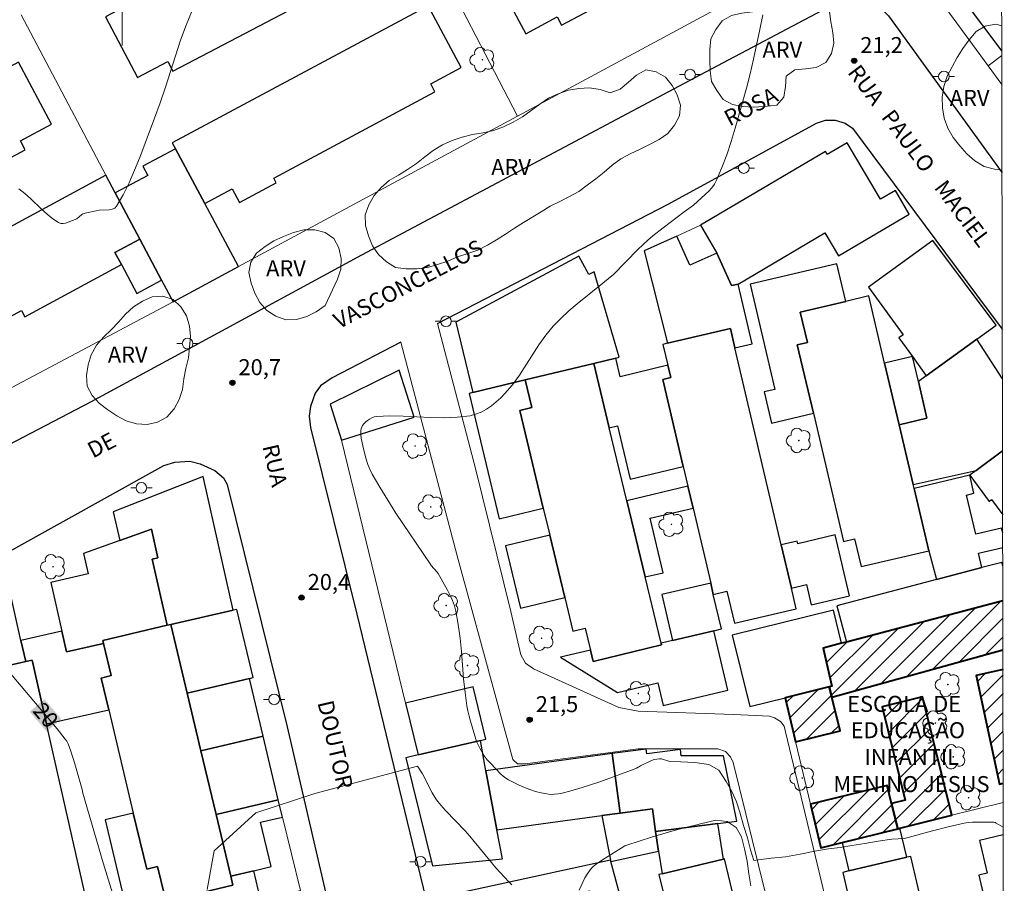
# Model space of a CAD drawing. Units: metres. Extents: x 278784 to 279299, y 1665468 to 1666031.
# Drawn here: x 279190 to 279283, y 1665518 to 1665598 of the extents above; entities that cross this region are included whole.
import ezdxf
from ezdxf.enums import TextEntityAlignment as Align

# ---------------------------------------------------------------- set-up
doc = ezdxf.new("R2010")
doc.units = ezdxf.units.M
doc.header["$MEASUREMENT"] = 0
for name, color, linetype, lineweight in [('Articulacao', 7, 'Continuous', 18), ('Edificacoes', 7, 'Continuous', 30), ('Edificacoes_Notaveis_Hatch', 8, 'Continuous', 9), ('Escola_Publica_Privada', 7, 'Continuous', 40), ('Malha_Coordenadas', 7, 'Continuous', 15), ('Muro_Grade', 8, 'Continuous', 20), ('Pavimentacao_Asfaltica_Mfio', 10, 'Continuous', 30), ('Pavimentacao_Asfaltica_S_Mfio', 10, 'Continuous', 15), ('Poste', 7, 'Continuous', 9), ('Topon_Curvas_Mestras_Masc', 255, 'Continuous', 9), ('Topon_de_Vias', 7, 'Continuous', 9), ('Topon_Escola_Publica_Privada', 7, 'Continuous', 9)]:
    doc.layers.add(name, color=color, linetype=linetype, lineweight=lineweight)
for name, color, linetype, lineweight, true_color in [('Arvores_Isoladas', 7, 'Continuous', 18, 0x00ff33), ('Curvas_Intermediarias', 7, 'Continuous', 9, 0x783c14), ('Curvas_Mestras', 7, 'Continuous', 20, 0x783c14), ('Pto_Cotado', 7, 'Continuous', 9, 0x783c14), ('Topon_Curvas_Mestras', 7, 'Continuous', 9, 0x783c14), ('Topon_Pto_Cotado', 7, 'Continuous', 9, 0x783c14), ('Topon_Vegetacao', 7, 'Continuous', 9, 0x00ff33), ('Vegetacao', 7, 'Orla8', 9, 0x00ff33)]:
    doc.layers.add(name, color=color, linetype=linetype, lineweight=lineweight, true_color=true_color)
doc.styles.add('Arial', font='arial.ttf', dxfattribs={"height": 1.5})
doc.styles.get("Standard").update_dxf_attribs({"font": 'arial.ttf'})
doc.linetypes.add('Orla8', pattern='A,6,-0.5,["V",Standard,S=1,R=0,X=-0.5,Y=-1],-0.5,6,-0.5,["V",Standard,S=1,R=0,X=-0.5,Y=-1],-0.5', length=14)

# ---------------------------------------------------------------- blocks, each defined once
blk = doc.blocks.new('Cotas')
at = {"layer": 'Pto_Cotado'}
blk.add_hatch(color=256, dxfattribs=at).paths.add_polyline_path([(0, 0.24, 1), (0, -0.24, 1)])
at = {"layer": 'Pto_Cotado', "lineweight": -3}
blk.add_lwpolyline([(0, -0.24, -1), (0, 0.24, -1)], format="xyb", close=True, dxfattribs=at)
blk = doc.blocks.new('Arvore')
at = {"layer": 'Arvores_Isoladas'}
blk.add_lwpolyline([(-0.718, 0.493, 0.872324), (-0.722, -0.551, 0.862983), (0.284, -0.827, 0.900105), (0.89, 0.029, 0.863155), (0.262, 0.861, 0.882486)], format="xyb", close=True, dxfattribs=at)
blk.add_circle((0, 0), 0.0286, dxfattribs=at)
blk = doc.blocks.new('Poste')
at = {"layer": 'Poste'}
for points in [[(-0.5, 0), (-1, 0)], [(0.5, 0), (1, 0)]]:
    blk.add_lwpolyline(points, dxfattribs=at)
blk.add_lwpolyline([(0, 0.5, 1), (0, -0.5, 1)], format="xyb", close=True, dxfattribs=at)

msp = doc.modelspace()

# ---------------------------------------------------------------- hatches: boundary and pattern name
at = {"layer": 'Edificacoes_Notaveis_Hatch'}
h = msp.add_hatch(dxfattribs=at)
h.set_pattern_fill('ANSI31', color=256, scale=10)
h.paths.add_polyline_path([(279266.458, 1665534.95), (279266.217, 1665535.924), (279266.479, 1665535.989), (279265.646, 1665539.549), (279267.384, 1665540.007), (279267.834, 1665540.125), (279282.486, 1665543.984), (279282.495, 1665539.385)])
h = msp.add_hatch(dxfattribs=at)
h.set_pattern_fill('ANSI31', color=256, scale=10)
h.paths.add_polyline_path([(279282.519, 1665526.89), (279282.169, 1665526.814), (279279.975, 1665537.003), (279282.498, 1665537.547)])
h = msp.add_hatch(dxfattribs=at)
h.set_pattern_fill('ANSI31', color=256, scale=10)
h.paths.add_polyline_path([(279266.458, 1665534.95), (279267.236, 1665531.81), (279263.079, 1665530.78), (279262.915, 1665531.468), (279262.097, 1665534.903), (279266.217, 1665535.924)])
h = msp.add_hatch(dxfattribs=at)
h.set_pattern_fill('ANSI31', color=256, scale=10)
h.paths.add_polyline_path([(279272.059, 1665524.985), (279273.333, 1665525.3), (279271.169, 1665534.059), (279274.963, 1665534.997), (279277.707, 1665523.891), (279272.85, 1665522.691), (279272.639, 1665522.639)])
h = msp.add_hatch(dxfattribs=at)
h.set_pattern_fill('ANSI31', color=256, scale=10)
h.paths.add_polyline_path([(279272.059, 1665524.985), (279272.639, 1665522.639), (279267.448, 1665521.356), (279265.441, 1665520.86), (279264.473, 1665524.926), (279271.636, 1665526.697)])

# ---------------------------------------------------------------- linework, layer by layer
at = {"layer": 'Articulacao', "flags": 128}
msp.add_lwpolyline([(278799.751, 1666026.157), (279281.576, 1666027.075), (279282.62, 1665472.803), (278800.82, 1665471.885), (278799.751, 1666026.157)], close=True, dxfattribs=at)
at = {"layer": 'Curvas_Intermediarias', "elevation": 21, "flags": 128}
msp.add_lwpolyline([(279260.022, 1665598.861), (279259.719, 1665597.492), (279259.146, 1665594.731), (279258.837, 1665593.356), (279258.488, 1665591.998), (279257.423, 1665588.24), (279257.038, 1665586.996), (279256.625, 1665585.767), (279256.175, 1665584.56), (279255.681, 1665583.381), (279255.479, 1665583.009), (279255.226, 1665582.665), (279254.936, 1665582.342), (279254.62, 1665582.035), (279253.515, 1665581.029), (279252.656, 1665580.423), (279250.68, 1665578.932), (279249.713, 1665578.163), (279249.244, 1665577.762), (279248.304, 1665576.882), (279246.009, 1665574.56), (279245.031, 1665573.744), (279242.624, 1665571.804), (279241.845, 1665571.136), (279241.096, 1665570.441), (279240.388, 1665569.708), (279239.683, 1665568.855), (279239.036, 1665567.947), (279237.206, 1665565.125), (279236.556, 1665564.227), (279235.848, 1665563.388), (279235.461, 1665562.993), (279235.04, 1665562.61), (279234.591, 1665562.252), (279234.116, 1665561.932), (279233.622, 1665561.661), (279233.112, 1665561.452), (279232.591, 1665561.317), (279231.381, 1665561.17), (279230.139, 1665561.131), (279228.876, 1665561.162), (279226.332, 1665561.286), (279225.073, 1665561.305), (279223.838, 1665561.245), (279223.618, 1665561.203), (279223.4, 1665561.123), (279223.189, 1665561.011), (279222.99, 1665560.876), (279222.808, 1665560.723), (279222.648, 1665560.56), (279222.516, 1665560.393), (279222.441, 1665560.256), (279222.389, 1665560.098), (279222.36, 1665559.926), (279222.353, 1665559.562), (279222.4, 1665559.212), (279222.607, 1665558.229), (279222.864, 1665557.246), (279223.024, 1665556.766), (279223.212, 1665556.3), (279223.433, 1665555.852), (279224.137, 1665554.618), (279224.88, 1665553.403), (279225.653, 1665552.201), (279228.848, 1665547.449), (279228.962, 1665547.292), (279229.481, 1665546.706), (279229.598, 1665546.553), (279230.482, 1665544.978), (279230.726, 1665544.497), (279230.944, 1665544.008), (279231.126, 1665543.51), (279231.262, 1665543), (279231.486, 1665541.758), (279231.651, 1665540.5), (279231.776, 1665539.231), (279231.99, 1665536.681), (279232.119, 1665535.41), (279232.29, 1665534.149), (279232.381, 1665533.665), (279232.494, 1665533.185), (279232.623, 1665532.709), (279233.192, 1665530.813), (279233.504, 1665530.174), (279233.774, 1665529.671), (279233.92, 1665529.451), (279234.198, 1665529.102), (279234.498, 1665528.769), (279235.468, 1665527.76), (279235.697, 1665527.552), (279235.938, 1665527.364), (279236.196, 1665527.205), (279237.175, 1665526.72), (279237.685, 1665526.5), (279238.204, 1665526.302), (279238.728, 1665526.131), (279239.255, 1665525.992), (279239.78, 1665525.889), (279240.13, 1665525.857), (279240.488, 1665525.863), (279240.849, 1665525.902), (279241.212, 1665525.966), (279241.93, 1665526.143), (279243.102, 1665526.487), (279244.733, 1665527.031), (279247.969, 1665528.214), (279248.171, 1665528.307), (279248.56, 1665528.526), (279249.596, 1665529.017), (279249.834, 1665529.105), (279250.076, 1665529.165), (279250.323, 1665529.187), (279250.509, 1665529.187), (279251.309, 1665528.923), (279252.34, 1665528.888), (279253.653, 1665528.827), (279254.966, 1665528.639), (279255.874, 1665528.118), (279256.564, 1665527.046), (279257.098, 1665526.131), (279257.538, 1665525.148), (279257.853, 1665524.194), (279258.2, 1665522.953), (279258.578, 1665521.776), (279258.862, 1665520.661), (279259.177, 1665519.675), (279259.614, 1665519.719), (279260.801, 1665519.88), (279262.145, 1665520.013), (279263.519, 1665520.244), (279264.862, 1665520.537), (279266.143, 1665520.765), (279267.237, 1665520.891), (279268.33, 1665521.049), (279269.549, 1665521.243), (279270.798, 1665521.47), (279272.079, 1665521.665), (279273.266, 1665521.73), (279275.899, 1665522.445), (279277.373, 1665522.812), (279278.852, 1665523.146), (279279.238, 1665523.211), (279279.629, 1665523.246), (279280.023, 1665523.26), (279281.644, 1665523.237), (279281.76, 1665523.215), (279281.867, 1665523.168), (279282.526, 1665522.786)], dxfattribs=at)
at = {"layer": 'Curvas_Mestras', "elevation": 20, "flags": 128}
for points in [[(279206.571, 1665599.292), (279205.998, 1665597.918), (279205.479, 1665596.498), (279204.996, 1665595.046), (279204.064, 1665592.101), (279203.578, 1665590.637), (279203.054, 1665589.197), (279201.67, 1665585.523), (279201.182, 1665584.309), (279200.663, 1665583.13), (279200.102, 1665582.002), (279199.489, 1665580.944), (279199.314, 1665580.766), (279199.079, 1665580.66), (279198.801, 1665580.607), (279197.869, 1665580.565), (279197.58, 1665580.523), (279196.684, 1665580.335), (279196.344, 1665580.221), (279196.239, 1665580.163), (279195.768, 1665579.763), (279194.962, 1665579.442), (279194.72, 1665579.371), (279194.485, 1665579.333), (279194.264, 1665579.341), (279194.062, 1665579.408), (279193.509, 1665579.76), (279192.981, 1665580.188), (279192.468, 1665580.666), (279191.443, 1665581.669), (279190.91, 1665582.142), (279190.351, 1665582.562)], [(279187.166, 1665539.97), (279193.926, 1665532.003), (279194.686, 1665531.037), (279194.838, 1665530.823), (279194.965, 1665530.597), (279195.212, 1665529.891), (279195.575, 1665528.703), (279196.256, 1665526.309), (279196.338, 1665525.967), (279198.222, 1665519.45), (279200.187, 1665513.051)], [(279207.977, 1665516.94), (279208.63, 1665520.559), (279212.532, 1665524.135), (279218.061, 1665525.923), (279227.682, 1665528.505), (279228.128, 1665527.779), (279229.029, 1665526.008), (279229.232, 1665525.67), (279229.457, 1665525.349), (279229.869, 1665524.837), (279230.304, 1665524.343), (279232.133, 1665522.429), (279232.576, 1665521.94), (279232.99, 1665521.454), (279234.599, 1665519.467), (279235.012, 1665518.982), (279236.219, 1665517.657), (279236.494, 1665517.388)], [(279242.8, 1665516.874), (279243.348, 1665518.026), (279243.552, 1665518.369), (279243.936, 1665518.905), (279244.121, 1665519.086), (279244.405, 1665519.304), (279244.996, 1665519.717), (279246.732, 1665520.821), (279247.085, 1665521.021), (279247.268, 1665521.105), (279249.567, 1665521.837), (279251.694, 1665522.464), (279252.763, 1665522.751), (279253.834, 1665523.011), (279254.181, 1665523.084), (279255.598, 1665523.452), (279256.661, 1665523.32), (279257.506, 1665522.766), (279258.008, 1665521.882), (279258.293, 1665520.767), (279258.546, 1665519.587), (279258.705, 1665518.404), (279258.895, 1665517.286)]]:
    msp.add_lwpolyline(points, dxfattribs=at)
at = {"layer": 'Edificacoes', "flags": 128}
for points in [[(279256.358, 1665614.551), (279252.859, 1665612.675), (279241.052, 1665606.346), (279234.844, 1665603.018), (279234.682, 1665602.931), (279237.81, 1665597.096), (279240.75, 1665598.672), (279241.168, 1665597.892), (279251.758, 1665603.569), (279256.826, 1665606.286), (279259.457, 1665607.697), (279259.033, 1665608.488), (279261.841, 1665609.993), (279259.087, 1665615.129), (279258.719, 1665615.817), (279256.358, 1665614.551)], [(279198.439, 1665598.698), (279201.433, 1665593.006), (279204.285, 1665594.506), (279204.769, 1665593.586), (279220.936, 1665602.09), (279220.374, 1665603.159), (279223.344, 1665604.721), (279220.428, 1665610.265), (279216.962, 1665608.442), (279214.476, 1665607.134), (279198.439, 1665598.698)], [(279204.707, 1665586.88), (279205.003, 1665586.327), (279207.753, 1665581.191), (279210.314, 1665582.562), (279210.995, 1665581.292), (279214.447, 1665583.141), (279214.212, 1665583.581), (279229.307, 1665591.663), (279228.905, 1665592.414), (279231.752, 1665593.938), (279228.663, 1665599.707), (279204.707, 1665586.88)], [(279168.338, 1665582.673), (279168.969, 1665581.494), (279171.459, 1665576.844), (279174.341, 1665578.387), (279174.778, 1665577.571), (279190.933, 1665586.22), (279190.481, 1665587.064), (279193.407, 1665588.63), (279190.301, 1665594.432), (279170.897, 1665584.043), (279168.338, 1665582.673)], [(279257.694, 1665573.653), (279265.806, 1665578.446), (279267.081, 1665576.289), (279273.726, 1665580.215), (279272.42, 1665582.427), (279271.029, 1665581.606), (279267.907, 1665586.89), (279266.035, 1665585.784), (279265.862, 1665586.077), (279254.156, 1665579.161), (279255.693, 1665576.56), (279257.076, 1665573.508), (279257.694, 1665573.653)], [(279204.775, 1665571.982), (279210.912, 1665575.29), (279207.753, 1665581.191), (279205.003, 1665586.327), (279201.938, 1665584.705), (279202.406, 1665583.82), (279199.362, 1665582.209), (279201.657, 1665577.873), (279203.704, 1665574.006), (279204.775, 1665571.982)], [(279198.486, 1665583.864), (279174.489, 1665570.88), (279177.568, 1665565.19), (279180.416, 1665566.73), (279180.86, 1665565.908), (279190.576, 1665571.165), (279190.891, 1665570.581), (279199.945, 1665575.48), (279199.332, 1665576.615), (279201.657, 1665577.873), (279199.362, 1665582.209), (279198.486, 1665583.864)], [(279257.076, 1665573.508), (279255.693, 1665576.56), (279253.171, 1665575.417), (279251.939, 1665578.138), (279248.902, 1665576.762), (279251.073, 1665568.106), (279256.967, 1665569.491), (279257.392, 1665567.68), (279259.008, 1665568.06), (279257.694, 1665573.653), (279257.076, 1665573.508)], [(279203.704, 1665574.006), (279201.657, 1665577.873), (279199.332, 1665576.615), (279199.945, 1665575.48), (279201.377, 1665572.775), (279203.704, 1665574.006)], [(279280.039, 1665568.491), (279281.855, 1665569.807), (279275.922, 1665577.743), (279269.896, 1665573.376), (279273.144, 1665568.894), (279272.752, 1665568.61), (279274.02, 1665566.859), (279275.318, 1665565.069), (279280.039, 1665568.491)], [(279246.243, 1665566.719), (279246.569, 1665566.797), (279244.205, 1665574.807), (279243.708, 1665574.541), (279242.788, 1665576.257), (279231.26, 1665570.074), (279232.845, 1665563.492), (279237.758, 1665564.675), (279244.173, 1665566.22), (279246.243, 1665566.719)], [(279267.767, 1665572.034), (279266.938, 1665575.554), (279258.823, 1665573.644), (279261.142, 1665563.789), (279260.13, 1665563.55), (279260.819, 1665560.625), (279264.743, 1665561.548), (279263.235, 1665567.955), (279264.18, 1665568.178), (279263.508, 1665571.032), (279267.767, 1665572.034)], [(279267.767, 1665572.034), (279263.508, 1665571.032), (279264.18, 1665568.178), (279263.235, 1665567.955), (279264.743, 1665561.548), (279267.565, 1665549.555), (279268.607, 1665549.801), (279269.224, 1665547.183), (279275.548, 1665548.671), (279274.173, 1665554.516), (279274.088, 1665554.878), (279272.771, 1665560.472), (279271.412, 1665566.246), (279269.93, 1665572.544), (279267.767, 1665572.034)], [(279251.378, 1665564.89), (279250.643, 1665564.717), (279252.558, 1665556.569), (279252.993, 1665554.717), (279253.474, 1665552.668), (279255.125, 1665545.642), (279255.372, 1665544.59), (279256.649, 1665544.89), (279257.356, 1665541.883), (279263.135, 1665543.241), (279262.68, 1665545.178), (279261.728, 1665549.228), (279257.392, 1665567.68), (279256.967, 1665569.491), (279251.073, 1665568.106), (279250.646, 1665568.006), (279251.106, 1665566.048), (279251.378, 1665564.89)], [(279250.525, 1665539.848), (279250.486, 1665540.01), (279248.99, 1665546.219), (279247.275, 1665553.34), (279245.625, 1665560.193), (279244.173, 1665566.22), (279237.758, 1665564.675), (279238.384, 1665562.077), (279237.243, 1665561.802), (279239.445, 1665552.66), (279240.055, 1665550.128), (279241.46, 1665544.295), (279242.22, 1665541.14), (279243.384, 1665541.421), (279243.879, 1665539.367), (279244.134, 1665538.308), (279250.525, 1665539.848)], [(279246.243, 1665566.719), (279244.173, 1665566.22), (279245.625, 1665560.193), (279246.392, 1665560.377), (279247.597, 1665555.375), (279252.558, 1665556.569), (279250.643, 1665564.717), (279251.378, 1665564.89), (279251.106, 1665566.048), (279246.662, 1665564.978), (279246.243, 1665566.719)], [(279274.02, 1665566.859), (279271.412, 1665566.246), (279272.771, 1665560.472), (279275.379, 1665561.086), (279274.57, 1665564.523), (279274.02, 1665566.859)], [(279220.55, 1665559.03), (279227.347, 1665561.19), (279225.951, 1665565.583), (279219.479, 1665562.402), (279220.55, 1665559.03)], [(279232.845, 1665563.492), (279232.5, 1665563.409), (279235.328, 1665551.668), (279239.445, 1665552.66), (279237.243, 1665561.802), (279238.384, 1665562.077), (279237.758, 1665564.675), (279232.845, 1665563.492)], [(279203.355, 1665548.01), (279202.817, 1665547.888), (279204.217, 1665541.692), (279204.556, 1665541.772), (279210.42, 1665543.097), (279207.587, 1665555.638), (279199.184, 1665552.323), (279199.792, 1665549.632), (279202.75, 1665550.688), (279203.355, 1665548.01)], [(279253.474, 1665552.668), (279252.993, 1665554.717), (279247.275, 1665553.34), (279248.99, 1665546.219), (279250.67, 1665546.614), (279249.469, 1665551.726), (279253.474, 1665552.668)], [(279194.803, 1665539.203), (279198.269, 1665539.986), (279198.204, 1665540.259), (279204.217, 1665541.692), (279202.817, 1665547.888), (279203.355, 1665548.01), (279202.75, 1665550.688), (279199.792, 1665549.632), (279196.397, 1665548.421), (279196.832, 1665546.499), (279193.334, 1665545.708), (279194.368, 1665541.129), (279194.803, 1665539.203)], [(279241.46, 1665544.295), (279240.055, 1665550.128), (279235.916, 1665549.131), (279237.321, 1665543.298), (279241.46, 1665544.295)], [(279262.68, 1665545.178), (279264.101, 1665545.512), (279264.549, 1665543.604), (279268.124, 1665544.444), (279266.781, 1665550.159), (279263.272, 1665549.334), (279263.215, 1665549.577), (279261.728, 1665549.228), (279262.68, 1665545.178)], [(279183.323, 1665540.417), (279184.151, 1665536.751), (279185.252, 1665537), (279190.978, 1665538.294), (279190.533, 1665540.262), (279189.388, 1665545.331), (279182.907, 1665542.259), (279183.323, 1665540.417)], [(279255.372, 1665544.59), (279255.125, 1665545.642), (279250.542, 1665544.565), (279251.552, 1665540.267), (279255.41, 1665541.174), (279256.135, 1665541.344), (279255.372, 1665544.59)], [(279206.091, 1665535.329), (279211.923, 1665536.719), (279212.281, 1665536.804), (279210.762, 1665543.179), (279210.42, 1665543.097), (279204.556, 1665541.772), (279206.091, 1665535.329)], [(279265.646, 1665539.549), (279267.384, 1665540.007), (279266.612, 1665543.119), (279257.138, 1665540.772), (279258.795, 1665534.085), (279262.097, 1665534.903), (279266.217, 1665535.924), (279266.479, 1665535.989), (279265.646, 1665539.549)], [(279198.987, 1665536.973), (279198.043, 1665536.748), (279198.753, 1665533.772), (279201.058, 1665524.096), (279202.31, 1665518.845), (279203.33, 1665519.088), (279203.967, 1665516.415), (279204.099, 1665515.859), (279210.375, 1665517.355), (279210.177, 1665518.186), (279208.8, 1665523.961), (279207.38, 1665529.92), (279206.091, 1665535.329), (279204.556, 1665541.772), (279204.217, 1665541.692), (279198.204, 1665540.259), (279198.269, 1665539.986), (279198.987, 1665536.973)], [(279194.803, 1665539.203), (279194.368, 1665541.129), (279190.533, 1665540.262), (279190.978, 1665538.294), (279191.582, 1665538.43), (279192.932, 1665532.457), (279198.753, 1665533.772), (279198.043, 1665536.748), (279198.987, 1665536.973), (279198.269, 1665539.986), (279194.803, 1665539.203)], [(279255.41, 1665541.174), (279251.552, 1665540.267), (279250.486, 1665540.01), (279250.525, 1665539.848), (279244.134, 1665538.308), (279243.879, 1665539.367), (279241.057, 1665538.704), (279246.391, 1665535.397), (279250.185, 1665536.288), (279250.679, 1665534.185), (279256.719, 1665535.605), (279255.41, 1665541.174)], [(279191.582, 1665538.43), (279190.978, 1665538.294), (279185.252, 1665537), (279185.98, 1665533.777), (279185.209, 1665533.603), (279185.968, 1665530.242), (279187.168, 1665524.93), (279187.704, 1665522.558), (279189.115, 1665516.311), (279189.854, 1665513.038), (279190.87, 1665513.267), (279191.495, 1665510.502), (279198.07, 1665511.987), (279197.352, 1665515.166), (279196.863, 1665515.055), (279192.932, 1665532.457), (279191.582, 1665538.43)], [(279213.212, 1665531.31), (279211.923, 1665536.719), (279206.091, 1665535.329), (279207.38, 1665529.92), (279213.212, 1665531.31)], [(279226.554, 1665534.399), (279227.734, 1665529.559), (279233.554, 1665530.9), (279234.082, 1665531.028), (279232.885, 1665535.942), (279226.554, 1665534.399)], [(279213.212, 1665531.31), (279207.38, 1665529.92), (279208.8, 1665523.961), (279214.632, 1665525.351), (279213.212, 1665531.31)], [(279235.113, 1665522.534), (279234.082, 1665528.063), (279233.554, 1665530.9), (279227.734, 1665529.559), (279226.564, 1665529.289), (279229.064, 1665519.153), (279235.619, 1665519.818), (279235.113, 1665522.534)], [(279235.113, 1665522.534), (279244.926, 1665523.869), (279246.655, 1665524.104), (279245.898, 1665529.67), (279234.082, 1665528.063), (279235.113, 1665522.534)], [(279249.944, 1665522.38), (279255.794, 1665523.13), (279257.583, 1665523.359), (279256.32, 1665529.46), (279252.373, 1665529.456), (279252.298, 1665530.044), (279249.137, 1665529.639), (279249.081, 1665530.078), (279245.898, 1665529.67), (279246.655, 1665524.104), (279249.674, 1665524.491), (279249.944, 1665522.38)], [(279212.329, 1665518.699), (279213.954, 1665519.086), (279212.965, 1665523.239), (279215.018, 1665523.729), (279214.632, 1665525.351), (279208.8, 1665523.961), (279210.177, 1665518.186), (279212.329, 1665518.699)], [(279202.685, 1665516.109), (279203.967, 1665516.415), (279203.33, 1665519.088), (279202.31, 1665518.845), (279201.058, 1665524.096), (279198.408, 1665523.465), (279200.882, 1665513.083), (279203.27, 1665513.652), (279202.685, 1665516.109)], [(279245.759, 1665519.578), (279250.243, 1665520.537), (279249.944, 1665522.38), (279249.674, 1665524.491), (279246.655, 1665524.104), (279244.926, 1665523.869), (279245.737, 1665519.692), (279245.759, 1665519.578)], [(279250.587, 1665518.411), (279256.327, 1665519.791), (279255.794, 1665523.13), (279249.944, 1665522.38), (279250.243, 1665520.537), (279250.587, 1665518.411)], [(279267.448, 1665521.356), (279268.075, 1665518.685), (279273.492, 1665519.957), (279272.85, 1665522.691), (279272.639, 1665522.639), (279267.448, 1665521.356)], [(279274.74, 1665516.276), (279273.856, 1665520.042), (279273.492, 1665519.957), (279268.075, 1665518.685), (279267.487, 1665518.547), (279268.252, 1665515.287), (279267.562, 1665515.125), (279272.251, 1665495.155), (279273.255, 1665495.391), (279273.997, 1665492.231), (279280.053, 1665493.652), (279278.596, 1665499.855), (279275.32, 1665513.809), (279274.74, 1665516.276)], [(279243.779, 1665516.812), (279244.314, 1665514.505), (279247.001, 1665515.077), (279245.759, 1665519.578), (279245.737, 1665519.692), (279230.398, 1665516.353), (279231.08, 1665513.438), (279235.984, 1665514.573), (279237.01, 1665510.141), (279237.66, 1665510.291), (279237.288, 1665511.898), (279238.249, 1665512.12), (279237.499, 1665515.358), (279243.779, 1665516.812)], [(279256.327, 1665519.791), (279250.587, 1665518.411), (279250.281, 1665518.338), (279251.045, 1665515.157), (279250.012, 1665514.909), (279250.74, 1665511.876), (279252.44, 1665504.803), (279254.266, 1665497.203), (279255.249, 1665497.439), (279256.07, 1665494.023), (279262.259, 1665495.51), (279262.112, 1665496.123), (279256.419, 1665519.813), (279256.327, 1665519.791)], [(279206.233, 1665506.758), (279212.545, 1665508.252), (279210.853, 1665515.355), (279213.003, 1665515.868), (279212.329, 1665518.699), (279210.177, 1665518.186), (279210.375, 1665517.355), (279204.099, 1665515.859), (279203.967, 1665516.415), (279202.685, 1665516.109), (279203.27, 1665513.652), (279204.519, 1665513.95), (279206.233, 1665506.758)]]:
    msp.add_lwpolyline(points, close=True, dxfattribs=at)
for points in [[(279281.986, 1665602.916), (279278.664, 1665600.42), (279282.389, 1665595.461)], [(279282.447, 1665564.78), (279280.039, 1665568.491), (279275.318, 1665565.069)], [(279275.318, 1665565.069), (279274.57, 1665564.523), (279275.379, 1665561.086), (279272.771, 1665560.472), (279274.088, 1665554.878), (279279.988, 1665556.194), (279282.46, 1665558.039)], [(279282.46, 1665558.039), (279279.988, 1665556.194), (279279.383, 1665555.742), (279281.206, 1665553.3), (279281.419, 1665553.459), (279282.471, 1665552.05)], [(279279.383, 1665555.742), (279274.173, 1665554.516), (279275.548, 1665548.671), (279276.26, 1665545.968), (279280.52, 1665547.09), (279280.201, 1665548.443), (279282.477, 1665548.979)], [(279282.474, 1665550.361), (279282.373, 1665550.793), (279279.946, 1665550.222), (279279.083, 1665553.889), (279279.78, 1665554.054), (279279.383, 1665555.742)], [(279282.48, 1665547.252), (279282.393, 1665547.583), (279280.52, 1665547.09), (279276.26, 1665545.968)], [(279276.26, 1665545.968), (279266.942, 1665543.514), (279267.834, 1665540.125), (279282.486, 1665543.984)], [(279282.528, 1665522.07), (279280.289, 1665521.546), (279281.009, 1665518.467), (279280.221, 1665518.282), (279282.554, 1665508.316)]]:
    msp.add_lwpolyline(points, dxfattribs=at)
at = {"layer": 'Escola_Publica_Privada', "flags": 128}
for points in [[(279282.486, 1665543.984), (279267.834, 1665540.125), (279267.384, 1665540.007), (279265.646, 1665539.549), (279266.479, 1665535.989), (279266.217, 1665535.924), (279266.458, 1665534.95)], [(279266.458, 1665534.95), (279282.495, 1665539.385)], [(279282.498, 1665537.547), (279279.975, 1665537.003), (279282.169, 1665526.814), (279282.519, 1665526.89)]]:
    msp.add_lwpolyline(points, dxfattribs=at)
for points in [[(279266.458, 1665534.95), (279266.217, 1665535.924), (279262.097, 1665534.903), (279262.915, 1665531.468), (279263.079, 1665530.78), (279267.236, 1665531.81), (279266.458, 1665534.95)], [(279272.059, 1665524.985), (279272.639, 1665522.639), (279272.85, 1665522.691), (279277.707, 1665523.891), (279274.963, 1665534.997), (279271.169, 1665534.059), (279273.333, 1665525.3), (279272.059, 1665524.985)], [(279272.059, 1665524.985), (279271.636, 1665526.697), (279264.473, 1665524.926), (279265.441, 1665520.86), (279267.448, 1665521.356), (279272.639, 1665522.639), (279272.059, 1665524.985)]]:
    msp.add_lwpolyline(points, close=True, dxfattribs=at)
at = {"layer": 'Malha_Coordenadas', "flags": 128}
msp.add_lwpolyline([(279200, 1665604), (279200, 1665596)], dxfattribs=at)
at = {"layer": 'Muro_Grade', "flags": 128}
for points in [[(279237.029, 1665589.371), (279268.372, 1665606.292), (279265.887, 1665610.993), (279260.203, 1665621.747), (279257.665, 1665620.376), (279257.39, 1665620.227), (279256.442, 1665621.988), (279254.052, 1665626.427), (279252.479, 1665629.35), (279251.499, 1665631.171)], [(279223.252, 1665616), (279237.029, 1665589.371)], [(279282.367, 1665607.134), (279280.107, 1665605.475), (279276.267, 1665602.654), (279275.346, 1665601.978), (279281.109, 1665594.094)], [(279190.543, 1665598.871), (279198.486, 1665583.864), (279199.362, 1665582.209), (279201.657, 1665577.873), (279203.704, 1665574.006), (279204.775, 1665571.982)], [(279281.109, 1665594.094), (279282.39, 1665595.057)], [(279281.109, 1665594.094), (279282.395, 1665592.335)], [(279237.029, 1665589.371), (279210.912, 1665575.29), (279204.775, 1665571.982)], [(279254.156, 1665579.161), (279251.939, 1665578.138)], [(279204.775, 1665571.982), (279179.061, 1665558.352), (279174.877, 1665556.112), (279173.88, 1665555.579), (279168.367, 1665553.284), (279168.268, 1665553.243), (279167.588, 1665555.908), (279167.577, 1665555.949)], [(279227.734, 1665529.559), (279226.554, 1665534.399), (279220.55, 1665559.03)], [(279262.097, 1665534.903), (279266.217, 1665535.924), (279266.479, 1665535.989), (279265.646, 1665539.549), (279267.384, 1665540.007), (279267.834, 1665540.125), (279282.486, 1665543.984)], [(279258.795, 1665534.085), (279262.097, 1665534.903)], [(279262.097, 1665534.903), (279262.915, 1665531.468), (279264.473, 1665524.926), (279265.441, 1665520.86), (279267.448, 1665521.356), (279272.639, 1665522.639), (279272.85, 1665522.691), (279277.707, 1665523.891), (279282.522, 1665525.081)], [(279213.003, 1665515.868), (279216.722, 1665516.856), (279215.018, 1665523.729)]]:
    msp.add_lwpolyline(points, dxfattribs=at)
at = {"layer": 'Pavimentacao_Asfaltica_Mfio', "flags": 128}
for points in [[(279133.14, 1665528.615), (279148.465, 1665536.684), (279174.585, 1665550.758), (279186.6, 1665557.167), (279197.086, 1665562.633), (279209.74, 1665569.505), (279222.471, 1665576.406), (279254.131, 1665593.241), (279266.669, 1665599.867), (279267.699, 1665600.239), (279269.129, 1665600.247), (279270.137, 1665600.019), (279270.982, 1665599.549), (279271.766, 1665598.773), (279282.411, 1665584.081)], [(279229.535, 1665569.966), (279251.157, 1665581.138), (279265.021, 1665588.714), (279265.871, 1665589.009), (279266.777, 1665589.016), (279267.706, 1665588.711), (279268.394, 1665588.248), (279281.028, 1665571.312), (279282.438, 1665569.398)], [(279226.116, 1665568.2), (279219.691, 1665564.88), (279218.592, 1665564.126), (279218.079, 1665563.446), (279217.644, 1665562.197), (279217.536, 1665561.294), (279217.662, 1665560.214), (279221.99, 1665542.723), (279232.152, 1665500.736), (279238.854, 1665472.72)], [(279167.616, 1665535.631), (279167.56, 1665536.384), (279167.684, 1665536.969), (279167.972, 1665537.369), (279168.218, 1665537.563), (279184.183, 1665545.695), (279203.903, 1665556.66), (279204.95, 1665556.979), (279206.34, 1665557.053), (279207.309, 1665556.812), (279208.693, 1665556.181), (279209.491, 1665555.498), (279209.859, 1665554.869), (279215.455, 1665532.167), (279220.692, 1665509.711), (279227.808, 1665480.72), (279229.749, 1665472.703)]]:
    msp.add_lwpolyline(points, dxfattribs=at)
at = {"layer": 'Pavimentacao_Asfaltica_S_Mfio', "flags": 128}
for points in [[(279229.535, 1665569.966), (279233.109, 1665556.366), (279236.401, 1665542.986), (279237.339, 1665538.93), (279237.786, 1665538.142), (279238.538, 1665537.621), (279246.519, 1665534.006), (279248.333, 1665533.647), (279257.294, 1665533.33), (279260.617, 1665533.185), (279261.11, 1665533.038), (279261.658, 1665532.667), (279262.002, 1665532.254), (279262.129, 1665531.711), (279266.186, 1665514.785), (279270.148, 1665498.579), (279274.047, 1665482.637), (279276.235, 1665472.791)], [(279226.116, 1665568.2), (279231.396, 1665548.19), (279236.6, 1665529.108), (279237.038, 1665528.725), (279237.756, 1665528.722), (279248.347, 1665530.125), (279255.809, 1665530.114), (279256.504, 1665529.87), (279256.989, 1665529.369), (279257.233, 1665528.834), (279260.802, 1665514.425), (279264.87, 1665497.347), (279269.924, 1665475.665), (279270.67, 1665472.781)]]:
    msp.add_lwpolyline(points, dxfattribs=at)
at = {"layer": 'Topon_Curvas_Mestras_Masc'}
msp.add_solid([(279191.354, 1665533.604, 20), (279192.93, 1665531.747, 20), (279192.731, 1665534.772, 20), (279194.306, 1665532.916, 20)], dxfattribs=at)
at = {"layer": 'Vegetacao', "flags": 128}
for points in [[(279260.141, 1665590.297), (279259.142, 1665590.232), (279258.143, 1665590.281), (279257.163, 1665590.481), (279256.279, 1665590.949), (279255.714, 1665591.774), (279255.191, 1665592.627), (279255.061, 1665593.619), (279255.059, 1665594.62), (279255.032, 1665595.62), (279255.143, 1665596.614), (279255.596, 1665597.506), (279256.198, 1665598.305), (279257.063, 1665598.808), (279258.042, 1665599.012), (279259.034, 1665599.14), (279260.021, 1665599.302), (279260.997, 1665599.522), (279261.942, 1665599.85), (279262.851, 1665600.268), (279263.798, 1665600.591), (279264.789, 1665600.453), (279265.689, 1665600.016), (279266.256, 1665599.192), (279266.386, 1665598.2), (279266.569, 1665597.216), (279266.654, 1665596.22), (279266.427, 1665595.245), (279265.899, 1665594.396), (279265.003, 1665593.95), (279264.012, 1665593.815), (279263.015, 1665593.728), (279262.206, 1665593.14), (279262.116, 1665592.144), (279261.979, 1665591.153), (279261.313, 1665590.406)], [(279237.595, 1665579.418), (279236.749, 1665578.885), (279235.912, 1665578.336), (279235.077, 1665577.785), (279234.212, 1665577.282), (279233.326, 1665576.818), (279232.377, 1665576.504), (279231.426, 1665576.191), (279230.503, 1665575.805), (279229.553, 1665575.493), (279228.594, 1665575.207), (279227.604, 1665575.066), (279226.604, 1665575.083), (279225.612, 1665575.218), (279224.755, 1665575.734), (279224.018, 1665576.411), (279223.447, 1665577.232), (279223.08, 1665578.162), (279222.812, 1665579.126), (279222.774, 1665580.126), (279223.117, 1665581.066), (279223.605, 1665581.938), (279224.267, 1665582.689), (279225.021, 1665583.346), (279225.882, 1665583.856), (279226.732, 1665584.383), (279227.563, 1665584.94), (279228.341, 1665585.569), (279229.149, 1665586.158), (279230.002, 1665586.681), (279230.911, 1665587.1), (279231.863, 1665587.406), (279232.83, 1665587.664), (279233.82, 1665587.808), (279234.797, 1665588.022), (279235.725, 1665588.396), (279236.628, 1665588.827), (279237.505, 1665589.308), (279238.311, 1665589.901), (279239.111, 1665590.501), (279239.943, 1665591.057), (279240.846, 1665591.487), (279241.796, 1665591.801), (279242.779, 1665591.985), (279243.779, 1665592.03), (279244.767, 1665591.876), (279245.72, 1665591.57), (279246.656, 1665591.923), (279247.435, 1665592.55), (279248.182, 1665593.215), (279249.04, 1665593.729), (279250.021, 1665593.529), (279250.893, 1665593.04), (279251.512, 1665592.254), (279251.987, 1665591.374), (279252.286, 1665590.419), (279252.205, 1665589.422), (279251.733, 1665588.539), (279251.111, 1665587.757), (279250.286, 1665587.19), (279249.407, 1665586.713), (279248.505, 1665586.28), (279247.595, 1665585.864), (279246.718, 1665585.382), (279245.912, 1665584.791), (279245.163, 1665584.127), (279244.376, 1665583.509), (279243.568, 1665582.919), (279242.772, 1665582.314), (279241.889, 1665581.844), (279240.999, 1665581.386), (279240.106, 1665580.935), (279239.241, 1665580.433)], [(279219.011, 1665571.645), (279218.195, 1665571.066), (279217.299, 1665570.622), (279216.342, 1665570.33), (279215.342, 1665570.302), (279214.399, 1665570.638), (279213.55, 1665571.167), (279212.894, 1665571.923), (279212.429, 1665572.808), (279212.088, 1665573.749), (279211.864, 1665574.724), (279212.055, 1665575.706), (279212.599, 1665576.545), (279213.391, 1665577.156), (279214.223, 1665577.711), (279215.135, 1665578.123), (279216.067, 1665578.487), (279217.04, 1665578.72), (279218.04, 1665578.739), (279219.007, 1665578.483), (279219.841, 1665577.931), (279220.288, 1665577.036), (279220.522, 1665576.063), (279220.477, 1665575.064), (279220.169, 1665574.112)], [(279206.211, 1665566.73), (279205.986, 1665565.755), (279205.799, 1665564.773), (279205.653, 1665563.783), (279205.349, 1665562.83), (279204.868, 1665561.953), (279204.21, 1665561.199), (279203.336, 1665560.711), (279202.357, 1665560.506), (279201.359, 1665560.569), (279200.396, 1665560.841), (279199.512, 1665561.309), (279198.686, 1665561.873), (279197.888, 1665562.477), (279197.218, 1665563.219), (279196.731, 1665564.093), (279196.677, 1665565.092), (279196.825, 1665566.082), (279197.122, 1665567.037), (279197.6, 1665567.916), (279198.254, 1665568.672), (279198.976, 1665569.365), (279199.672, 1665570.083), (279200.333, 1665570.835), (279201.076, 1665571.505), (279201.907, 1665572.062), (279202.822, 1665572.465), (279203.821, 1665572.52), (279204.773, 1665572.21), (279205.504, 1665571.527), (279206.035, 1665570.679), (279206.326, 1665569.722), (279206.416, 1665568.726)]]:
    msp.add_lwpolyline(points, close=True, dxfattribs=at)
msp.add_lwpolyline([(279282.41, 1665584.326), (279281.695, 1665584.43), (279280.724, 1665584.673), (279279.865, 1665585.185), (279279.11, 1665585.842), (279278.443, 1665586.586), (279277.838, 1665587.384), (279277.331, 1665588.246), (279276.993, 1665589.187), (279276.826, 1665590.174), (279276.79, 1665591.174), (279276.968, 1665592.158), (279277.264, 1665593.113), (279277.725, 1665594.001), (279278.207, 1665594.878), (279278.732, 1665595.73), (279279.323, 1665596.537), (279279.972, 1665597.298), (279280.833, 1665597.808), (279281.816, 1665597.99), (279282.385, 1665597.854)], dxfattribs=at)

# ---------------------------------------------------------------- block references
at = {"layer": 'Arvores_Isoladas'}
for p in [(279233.743, 1665594.663), (279227.455, 1665558.483), (279263.383, 1665559.003), (279228.907, 1665552.781), (279251.447, 1665551.148), (279193.539, 1665547.178), (279230.366, 1665543.542), (279239.291, 1665540.474), (279232.349, 1665537.922), (279277.33, 1665536.138), (279248.349, 1665535.298), (279276.168, 1665532.535), (279277.844, 1665529.371), (279263.7, 1665527.381), (279279.279, 1665525.537)]:
    msp.add_blockref('Arvore', p, dxfattribs=at)
at = {"layer": 'Poste'}
for p in [(279253.194, 1665593.27), (279276.965, 1665593.1), (279258.232, 1665584.523), (279230.333, 1665570.168), (279206.142, 1665568.08), (279201.812, 1665554.563), (279214.251, 1665534.753), (279227.942, 1665519.548)]:
    msp.add_blockref('Poste', p, dxfattribs=at)
at = {"layer": 'Pto_Cotado'}
for p in [(279268.56, 1665594.574, 21.205), (279210.333, 1665564.405, 20.665), (279216.812, 1665544.284, 20.395), (279238.172, 1665532.842, 21.475)]:
    msp.add_blockref('Cotas', p, dxfattribs=at)

# ---------------------------------------------------------------- texts
at = {"layer": 'Topon_Curvas_Mestras', "style": 'Arial'}
msp.add_text('20', height=1.5, rotation=310.31633, dxfattribs=at).set_placement((279192.855, 1665533.266, 20), align=Align.MIDDLE_CENTER)
at = {"layer": 'Topon_de_Vias', "style": 'Arial'}
for s, rotation, p in [('RUA', 306.90365, (279267.88, 1665593.471)), ('ROSA', 27.65423, (279256.891, 1665588.397)), ('PAULO', 306.90365, (279271.034, 1665589.271)), ('MACIEL', 306.90365, (279275.99, 1665582.671)), ('VASCONCELLOS', 27.65423, (279220.323, 1665569.414)), ('DE', 27.65423, (279197.272, 1665557.304)), ('RUA', 283.03969, (279213.14, 1665558.456)), ('DOUTOR', 283.03969, (279218.294, 1665534.458))]:
    msp.add_text(s, height=1.5, rotation=rotation, dxfattribs=at).set_placement(p)
at = {"layer": 'Topon_Escola_Publica_Privada', "style": 'Arial'}
for s, p in [('ESCOLA DE', (279267.899, 1665533.579)), ('EDUCAÇÃO', (279268.239, 1665531.113)), ('INFANTIL', (279269.516, 1665528.617)), ('MENINO JESUS', (279266.622, 1665526.066))]:
    msp.add_text(s, height=1.5, dxfattribs=at).set_placement(p)
at = {"layer": 'Topon_Pto_Cotado', "style": 'Arial'}
for s, p in [('21,2', (279269.134, 1665595.288, 21.205)), ('20,7', (279210.907, 1665565.119, 20.665)), ('20,4', (279217.387, 1665544.998, 20.395)), ('21,5', (279238.746, 1665533.556, 21.475))]:
    msp.add_text(s, height=1.5, dxfattribs=at).set_placement(p)
at = {"layer": 'Topon_Vegetacao', "style": 'Arial'}
for p in [(279259.972, 1665594.856), (279277.511, 1665590.343), (279234.574, 1665583.866), (279213.495, 1665574.388), (279198.672, 1665566.304)]:
    msp.add_text('ARV', height=1.5, dxfattribs=at).set_placement(p)

doc.saveas('drawing.dxf')
